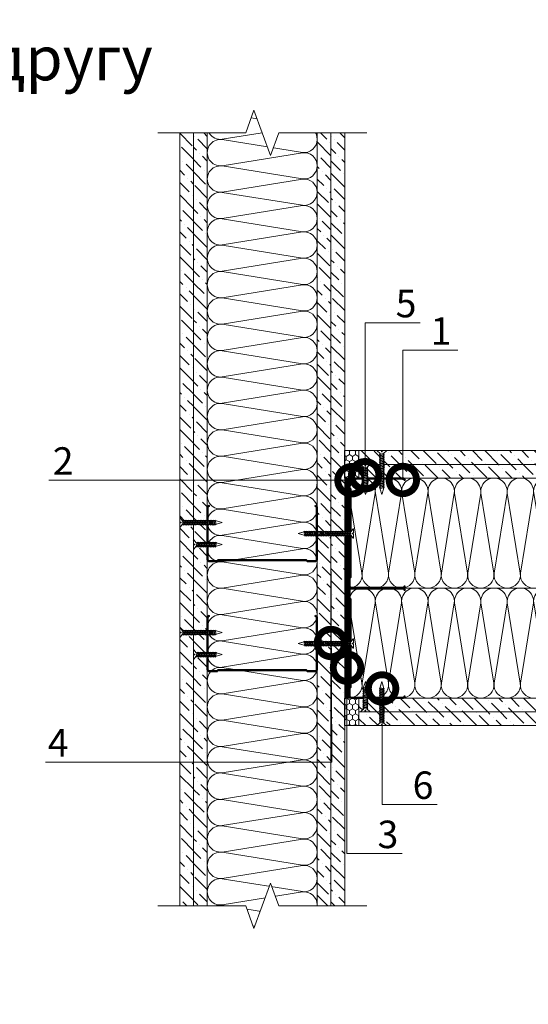
# Model space of a CAD drawing. Units: millimetres. Extents: x -67579 to 111450, y -31287 to -2843.
# Drawn here: x 66398 to 66861, y -29686 to -28791 of the extents above; entities that cross this region are included whole.
import ezdxf
from ezdxf import colors
from ezdxf.entities.mleader import LeaderData, LeaderLine
from ezdxf.math import Vec2, Vec3

# ---------------------------------------------------------------- set-up
doc = ezdxf.new("R2010")
doc.units = ezdxf.units.MM
doc.layers.get('0').update_dxf_attribs({"lineweight": 30})
for name, color, linetype, lineweight in [('FP-XX-МАРКИ ПОМЕЩЕНИЙ', 250, 'Continuous', 25), ('TN-ГЕРМЕТИК', 20, 'Continuous', 30), ('TN-ГИПСОКАРТОН', 252, 'Continuous', 30), ('TN-ЗВУКОИЗОЛЯЦИЯ', 43, 'Continuous', 25), ('TN-КРЕПЕЖ', 7, 'Continuous', 5), ('TN-МЕТАЛЛ КОНСТРУКЦИИ', 162, 'Continuous', 35), ('TN-УТЕПЛИТЕЛЬ КВ', 42, 'Continuous', 15), ('Штрих ГКЛ', 252, 'Continuous', 15)]:
    doc.layers.add(name, color=color, linetype=linetype, lineweight=lineweight)
doc.layers.add('TN-АННОТАЦИИ', color=7, linetype='Continuous', lineweight=20, true_color=0x000000)
doc.layers.add('TN-АННОТАЦИИ @ 10', color=7, linetype='Continuous', lineweight=20, true_color=0x000000)
doc.styles.add('Arial', font='ariali.ttf')
doc.styles.add('TN-Текст', font='isocpeur.ttf')
doc.styles.add('TN-Текст-Аннотативный', font='isocpeur.ttf')
pattern_1 = [(315, (0, -100), (15.4348152, -4.20949506), [19.84375, -3.96875, 0, -3.96875])]

# ---------------------------------------------------------------- blocks, each defined once
blk = doc.blocks.new('*U155')
at = {"ltscale": 100}
for p, q in [((0, 104), (24, 104)), ((0, 4), (0, 104)), ((24, 104), (48, 104)), ((48, 104), (72, 104)), ((72, 104), (96, 104)), ((96, 104), (120, 104)), ((120, 104), (144, 104)), ((144, 104), (168, 104)), ((168, 104), (192, 104)), ((192, 104), (216, 104)), ((216, 104), (240, 104)), ((240, 104), (264, 104)), ((264, 104), (288, 104)), ((288, 104), (312, 104)), ((312, 104), (336, 104)), ((336, 104), (360, 104)), ((360, 104), (384, 104)), ((384, 104), (408, 104)), ((408, 104), (432, 104)), ((432, 104), (456, 104)), ((456, 104), (480, 104)), ((480, 104), (504, 104)), ((504, 104), (528, 104)), ((528, 104), (552, 104)), ((552, 104), (576, 104)), ((576, 104), (600, 104)), ((600, 104), (624, 104)), ((624, 104), (648, 104)), ((648, 104), (672, 104)), ((672, 104), (696, 104)), ((696, 104), (720, 104)), ((720, 104), (744, 104)), ((0, 4), (24, 4)), ((24, 4), (48, 4)), ((48, 4), (72, 4)), ((72, 4), (96, 4)), ((96, 4), (120, 4)), ((120, 4), (144, 4)), ((144, 4), (168, 4)), ((168, 4), (192, 4)), ((192, 4), (216, 4)), ((216, 4), (240, 4)), ((240, 4), (264, 4)), ((264, 4), (288, 4)), ((288, 4), (312, 4)), ((312, 4), (336, 4)), ((336, 4), (360, 4)), ((360, 4), (384, 4)), ((384, 4), (408, 4)), ((408, 4), (432, 4)), ((432, 4), (456, 4)), ((456, 4), (480, 4)), ((480, 4), (504, 4)), ((504, 4), (528, 4)), ((528, 4), (552, 4)), ((552, 4), (576, 4)), ((576, 4), (600, 4)), ((600, 4), (624, 4)), ((624, 4), (648, 4)), ((648, 4), (672, 4)), ((672, 4), (696, 4)), ((696, 4), (720, 4)), ((720, 4), (744, 4))]:
    blk.add_line(p, q, dxfattribs=at)
at = {"lineweight": 9, "ltscale": 100, "transparency": 33554559}
for points in [[(0, 4, 0.451718), (11.9, 17.51), (0.1, 90.49, -1.135042), (23.9, 90.49), (12.1, 17.51, 0.451718), (24, 4, 0.451718)], [(24, 4, 0.451718), (35.9, 17.51), (24.1, 90.49, -1.135042), (47.9, 90.49), (36.1, 17.51, 0.451718), (48, 4, 0.451718)], [(48, 4, 0.451718), (59.9, 17.51), (48.1, 90.49, -1.135042), (71.9, 90.49), (60.1, 17.51, 0.451718), (72, 4, 0.451718)], [(72, 4, 0.451718), (83.9, 17.51), (72.1, 90.49, -1.135042), (95.9, 90.49), (84.1, 17.51, 0.451718), (96, 4, 0.451718)], [(96, 4, 0.451718), (107.9, 17.51), (96.1, 90.49, -1.135042), (119.9, 90.49), (108.1, 17.51, 0.451718), (120, 4, 0.451718)], [(120, 4, 0.451718), (131.9, 17.51), (120.1, 90.49, -1.135042), (143.9, 90.49), (132.1, 17.51, 0.451718), (144, 4, 0.451718)], [(144, 4, 0.451718), (155.9, 17.51), (144.1, 90.49, -1.135042), (167.9, 90.49), (156.1, 17.51, 0.451718), (168, 4, 0.451718)], [(168, 4, 0.451718), (179.9, 17.51), (168.1, 90.49, -1.135042), (191.9, 90.49), (180.1, 17.51, 0.451718), (192, 4, 0.451718)], [(192, 4, 0.451718), (203.9, 17.51), (192.1, 90.49, -1.135042), (215.9, 90.49), (204.1, 17.51, 0.451718), (216, 4, 0.451718)], [(216, 4, 0.451718), (227.9, 17.51), (216.1, 90.49, -1.135042), (239.9, 90.49), (228.1, 17.51, 0.451718), (240, 4, 0.451718)], [(240, 4, 0.451718), (251.9, 17.51), (240.1, 90.49, -1.135042), (263.9, 90.49), (252.1, 17.51, 0.451718), (264, 4, 0.451718)], [(264, 4, 0.451718), (275.9, 17.51), (264.1, 90.49, -1.135042), (287.9, 90.49), (276.1, 17.51, 0.451718), (288, 4, 0.451718)], [(288, 4, 0.451718), (299.9, 17.51), (288.1, 90.49, -1.135042), (311.9, 90.49), (300.1, 17.51, 0.451718), (312, 4, 0.451718)], [(312, 4, 0.451718), (323.9, 17.51), (312.1, 90.49, -1.135042), (335.9, 90.49), (324.1, 17.51, 0.451718), (336, 4, 0.451718)], [(336, 4, 0.451718), (347.9, 17.51), (336.1, 90.49, -1.135042), (359.9, 90.49), (348.1, 17.51, 0.451718), (360, 4, 0.451718)], [(360, 4, 0.451718), (371.9, 17.51), (360.1, 90.49, -1.135042), (383.9, 90.49), (372.1, 17.51, 0.451718), (384, 4, 0.451718)], [(384, 4, 0.451718), (395.9, 17.51), (384.1, 90.49, -1.135042), (407.9, 90.49), (396.1, 17.51, 0.451718), (408, 4, 0.451718)], [(408, 4, 0.451718), (419.9, 17.51), (408.1, 90.49, -1.135042), (431.9, 90.49), (420.1, 17.51, 0.451718), (432, 4, 0.451718)], [(432, 4, 0.451718), (443.9, 17.51), (432.1, 90.49, -1.135042), (455.9, 90.49), (444.1, 17.51, 0.451718), (456, 4, 0.451718)], [(456, 4, 0.451718), (467.9, 17.51), (456.1, 90.49, -1.135042), (479.9, 90.49), (468.1, 17.51, 0.451718), (480, 4, 0.451718)], [(480, 4, 0.451718), (491.9, 17.51), (480.1, 90.49, -1.135042), (503.9, 90.49), (492.1, 17.51, 0.451718), (504, 4, 0.451718)], [(504, 4, 0.451718), (515.9, 17.51), (504.1, 90.49, -1.135042), (527.9, 90.49), (516.1, 17.51, 0.451718), (528, 4, 0.451718)], [(528, 4, 0.451718), (539.9, 17.51), (528.1, 90.49, -1.135042), (551.9, 90.49), (540.1, 17.51, 0.451718), (552, 4, 0.451718)], [(552, 4, 0.451718), (563.9, 17.51), (552.1, 90.49, -1.135042), (575.9, 90.49), (564.1, 17.51, 0.451718), (576, 4, 0.451718)], [(576, 4, 0.451718), (587.9, 17.51), (576.1, 90.49, -1.135042), (599.9, 90.49), (588.1, 17.51, 0.451718), (600, 4, 0.451718)], [(600, 4, 0.451718), (611.9, 17.51), (600.1, 90.49, -1.135042), (623.9, 90.49), (612.1, 17.51, 0.451718), (624, 4, 0.451718)], [(624, 4, 0.451718), (635.9, 17.51), (624.1, 90.49, -1.135042), (647.9, 90.49), (636.1, 17.51, 0.451718), (648, 4, 0.451718)], [(648, 4, 0.451718), (659.9, 17.51), (648.1, 90.49, -1.135042), (671.9, 90.49), (660.1, 17.51, 0.451718), (672, 4, 0.451718)], [(672, 4, 0.451718), (683.9, 17.51), (672.1, 90.49, -1.135042), (695.9, 90.49), (684.1, 17.51, 0.451718), (696, 4, 0.451718)], [(696, 4, 0.451718), (707.9, 17.51), (696.1, 90.49, -1.135042), (719.9, 90.49), (708.1, 17.51, 0.451718), (720, 4, 0.451718)], [(720, 4, 0.451718), (731.9, 17.51), (720.1, 90.49, -1.135042), (743.9, 90.49), (732.1, 17.51, 0.451718), (744, 4, 0.451718)]]:
    blk.add_lwpolyline(points, format="xyb", dxfattribs=at)
blk = doc.blocks.new('*U158')
at = {"ltscale": 100}
for p, q in [((0, 104), (24, 104)), ((0, 4), (0, 104)), ((24, 104), (48, 104)), ((48, 104), (72, 104)), ((72, 104), (96, 104)), ((96, 104), (120, 104)), ((120, 104), (144, 104)), ((144, 104), (168, 104)), ((168, 104), (192, 104)), ((192, 104), (216, 104)), ((216, 104), (240, 104)), ((240, 104), (264, 104)), ((264, 104), (288, 104)), ((288, 104), (312, 104)), ((312, 104), (336, 104)), ((336, 104), (360, 104)), ((0, 4), (24, 4)), ((24, 4), (48, 4)), ((48, 4), (72, 4)), ((72, 4), (96, 4)), ((96, 4), (120, 4)), ((120, 4), (144, 4)), ((144, 4), (168, 4)), ((168, 4), (192, 4)), ((192, 4), (216, 4)), ((216, 4), (240, 4)), ((240, 4), (264, 4)), ((264, 4), (288, 4)), ((288, 4), (312, 4)), ((312, 4), (336, 4)), ((336, 4), (360, 4))]:
    blk.add_line(p, q, dxfattribs=at)
at = {"lineweight": 9, "ltscale": 100, "transparency": 33554559}
for points in [[(0, 4, 0.451718), (11.9, 17.51), (0.1, 90.49, -1.135042), (23.9, 90.49), (12.1, 17.51, 0.451718), (24, 4, 0.451718)], [(24, 4, 0.451718), (35.9, 17.51), (24.1, 90.49, -1.135042), (47.9, 90.49), (36.1, 17.51, 0.451718), (48, 4, 0.451718)], [(48, 4, 0.451718), (59.9, 17.51), (48.1, 90.49, -1.135042), (71.9, 90.49), (60.1, 17.51, 0.451718), (72, 4, 0.451718)], [(72, 4, 0.451718), (83.9, 17.51), (72.1, 90.49, -1.135042), (95.9, 90.49), (84.1, 17.51, 0.451718), (96, 4, 0.451718)], [(96, 4, 0.451718), (107.9, 17.51), (96.1, 90.49, -1.135042), (119.9, 90.49), (108.1, 17.51, 0.451718), (120, 4, 0.451718)], [(120, 4, 0.451718), (131.9, 17.51), (120.1, 90.49, -1.135042), (143.9, 90.49), (132.1, 17.51, 0.451718), (144, 4, 0.451718)], [(144, 4, 0.451718), (155.9, 17.51), (144.1, 90.49, -1.135042), (167.9, 90.49), (156.1, 17.51, 0.451718), (168, 4, 0.451718)], [(168, 4, 0.451718), (179.9, 17.51), (168.1, 90.49, -1.135042), (191.9, 90.49), (180.1, 17.51, 0.451718), (192, 4, 0.451718)], [(192, 4, 0.451718), (203.9, 17.51), (192.1, 90.49, -1.135042), (215.9, 90.49), (204.1, 17.51, 0.451718), (216, 4, 0.451718)], [(216, 4, 0.451718), (227.9, 17.51), (216.1, 90.49, -1.135042), (239.9, 90.49), (228.1, 17.51, 0.451718), (240, 4, 0.451718)], [(240, 4, 0.451718), (251.9, 17.51), (240.1, 90.49, -1.135042), (263.9, 90.49), (252.1, 17.51, 0.451718), (264, 4, 0.451718)], [(264, 4, 0.451718), (275.9, 17.51), (264.1, 90.49, -1.135042), (287.9, 90.49), (276.1, 17.51, 0.451718), (288, 4, 0.451718)], [(288, 4, 0.451718), (299.9, 17.51), (288.1, 90.49, -1.135042), (311.9, 90.49), (300.1, 17.51, 0.451718), (312, 4, 0.451718)], [(312, 4, 0.451718), (323.9, 17.51), (312.1, 90.49, -1.135042), (335.9, 90.49), (324.1, 17.51, 0.451718), (336, 4, 0.451718)], [(336, 4, 0.451718), (347.9, 17.51), (336.1, 90.49, -1.135042), (359.9, 90.49), (348.1, 17.51, 0.451718), (360, 4, 0.451718)]]:
    blk.add_lwpolyline(points, format="xyb", dxfattribs=at)
blk = doc.blocks.new('_DotSmall')
at = {"color": 0, "linetype": 'ByBlock', "const_width": 0.5}
blk.add_lwpolyline([(-0.0625, 0, 1), (0.0625, 0, 1)], format="xyb", close=True, dxfattribs=at)
blk = doc.blocks.new('*U111')
at = {"color": 252, "lineweight": 0, "ltscale": 100, "style": 'Arial', "flags": 9}
for tag, p in [('ТИП', (-16.1, -66.1)), ('ОПИСАНИЕ', (13.9, -64))]:
    blk.add_attdef(tag, p, '', height=25, rotation=273.8857, dxfattribs=at)
at = {"color": 1, "lineweight": 0}
blk.add_wipeout([(-55, -2.2), (-44.9, -4.7), (-6.2, -2.1), (-1.4, -7), (-0.9, -7), (-1.4, 0.6), (-3.7, 0.5), (-3.8, 2), (-1.5, 2.2), (-2.1, 9.8), (-2.6, 9.7), (-6.7, 4.2), (-45.3, 1.6)], dxfattribs=at)
at = {"color": 251, "lineweight": 15, "ltscale": 90}
for p, q in [((-56.4, -2.3), (-46.7, 1.5)), ((-46.3, -4.8), (-56.4, -2.3))]:
    blk.add_line(p, q, dxfattribs=at)
at = {"color": 251, "lineweight": 15}
blk.add_lwpolyline([(-46.7, 1.5), (-6.7, 4.2), (-2.6, 9.7), (-2.1, 9.8), (-1.5, 2.2), (-3.8, 2), (-3.7, 0.5), (-1.4, 0.6), (-0.9, -7), (-1.4, -7), (-6.2, -2.1), (-46.3, -4.8)], dxfattribs=at)
for points in [[(-46.3, 1.9), (-44.3, -6), (-42.6, -5), (-44.5, 2.9)], [(-43.2, 2.1), (-41.3, -5.8), (-39.5, -4.8), (-41.5, 3.1)], [(-40.2, 2.4), (-38.2, -5.6), (-36.5, -4.6), (-38.5, 3.3)], [(-37.2, 2.6), (-35.2, -5.4), (-33.5, -4.4), (-35.4, 3.5)], [(-34.2, 2.8), (-32.2, -5.2), (-30.4, -4.2), (-32.4, 3.7)], [(-31.1, 3), (-29.2, -5), (-27.4, -4), (-29.4, 4)], [(-28.1, 3.2), (-26.1, -4.8), (-24.4, -3.8), (-26.3, 4.2)], [(-25.1, 3.4), (-23.1, -4.5), (-21.3, -3.6), (-23.3, 4.4)], [(-22, 3.6), (-20.1, -4.3), (-18.3, -3.4), (-20.3, 4.6)], [(-19, 3.8), (-17, -4.1), (-15.3, -3.2), (-17.3, 4.8)], [(-16, 4), (-14, -3.9), (-12.3, -2.9), (-14.2, 5)], [(-12.9, 4.2), (-11, -3.7), (-9.2, -2.7), (-11.2, 5.2)], [(-9.9, 4.4), (-7.9, -3.5), (-6.2, -2.5), (-8.2, 5.4)]]:
    blk.add_lwpolyline(points, close=True, dxfattribs=at)
blk = doc.blocks.new('*U112')
at = {"color": 252, "lineweight": 0, "ltscale": 100, "style": 'Arial', "flags": 9}
for tag, p in [('ТИП', (-16.1, -66.1)), ('ОПИСАНИЕ', (13.9, -64))]:
    blk.add_attdef(tag, p, '', height=25, rotation=273.8857, dxfattribs=at)
at = {"color": 1, "lineweight": 0}
blk.add_wipeout([(-79.9, -3.9), (-69.8, -6.4), (-6.2, -2.1), (-1.4, -7), (-0.9, -7), (-1.4, 0.6), (-3.7, 0.5), (-3.8, 2), (-1.5, 2.2), (-2.1, 9.8), (-2.6, 9.7), (-6.7, 4.2), (-70.2, -0.1)], dxfattribs=at)
at = {"color": 251, "lineweight": 15, "ltscale": 90}
for p, q in [((-81.3, -4), (-71.6, -0.2)), ((-71.2, -6.5), (-81.3, -4))]:
    blk.add_line(p, q, dxfattribs=at)
at = {"color": 251, "lineweight": 15}
blk.add_lwpolyline([(-71.6, -0.2), (-6.7, 4.2), (-2.6, 9.7), (-2.1, 9.8), (-1.5, 2.2), (-3.8, 2), (-3.7, 0.5), (-1.4, 0.6), (-0.9, -7), (-1.4, -7), (-6.2, -2.1), (-71.2, -6.5)], dxfattribs=at)
for points in [[(-70.5, 0.3), (-68.6, -7.6), (-66.8, -6.7), (-68.8, 1.3)], [(-67.5, 0.5), (-65.5, -7.4), (-63.8, -6.4), (-65.7, 1.5)], [(-64.5, 0.7), (-62.5, -7.2), (-60.7, -6.2), (-62.7, 1.7)], [(-61.4, 0.9), (-59.5, -7), (-57.7, -6), (-59.7, 1.9)], [(-58.4, 1.1), (-56.4, -6.8), (-54.7, -5.8), (-56.7, 2.1)], [(-55.4, 1.3), (-53.4, -6.6), (-51.7, -5.6), (-53.6, 2.3)], [(-52.3, 1.5), (-50.4, -6.4), (-48.6, -5.4), (-50.6, 2.5)], [(-49.3, 1.7), (-47.3, -6.2), (-45.6, -5.2), (-47.6, 2.7)], [(-46.3, 1.9), (-44.3, -6), (-42.6, -5), (-44.5, 2.9)], [(-43.2, 2.1), (-41.3, -5.8), (-39.5, -4.8), (-41.5, 3.1)], [(-40.2, 2.4), (-38.2, -5.6), (-36.5, -4.6), (-38.5, 3.3)], [(-37.2, 2.6), (-35.2, -5.4), (-33.5, -4.4), (-35.4, 3.5)], [(-34.2, 2.8), (-32.2, -5.2), (-30.4, -4.2), (-32.4, 3.7)], [(-31.1, 3), (-29.2, -5), (-27.4, -4), (-29.4, 4)], [(-28.1, 3.2), (-26.1, -4.8), (-24.4, -3.8), (-26.3, 4.2)], [(-25.1, 3.4), (-23.1, -4.5), (-21.3, -3.6), (-23.3, 4.4)], [(-22, 3.6), (-20.1, -4.3), (-18.3, -3.4), (-20.3, 4.6)], [(-19, 3.8), (-17, -4.1), (-15.3, -3.2), (-17.3, 4.8)], [(-16, 4), (-14, -3.9), (-12.3, -2.9), (-14.2, 5)], [(-12.9, 4.2), (-11, -3.7), (-9.2, -2.7), (-11.2, 5.2)], [(-9.9, 4.4), (-7.9, -3.5), (-6.2, -2.5), (-8.2, 5.4)]]:
    blk.add_lwpolyline(points, close=True, dxfattribs=at)
blk = doc.blocks.new('*U157')
at = {"lineweight": 0}
blk.add_wipeout([(690.5, 66.8), (0, 66.8), (0, -600), (-206.1, -675), (206.1, -825), (0, -900), (0, -1579.1), (690.5, -1579.1), (690.5, -900), (896.5, -825), (484.4, -675), (690.5, -600)], dxfattribs=at).dxf.layer = 'FP-XX-МАРКИ ПОМЕЩЕНИЙ'
at = {"linetype": 'Continuous'}
blk.add_lwpolyline([(0, -1700), (0, -900), (0, -900), (206.1, -825), (-206.1, -675), (0, -600), (0, 200)], dxfattribs=at)
blk = doc.blocks.new('*U156')
at = {"lineweight": 0}
blk.add_wipeout([(690.5, 66.8), (0, 66.8), (0, -600), (-206.1, -675), (206.1, -825), (0, -900), (0, -1579.1), (690.5, -1579.1), (690.5, -900), (896.5, -825), (484.4, -675), (690.5, -600)], dxfattribs=at).dxf.layer = 'FP-XX-МАРКИ ПОМЕЩЕНИЙ'
at = {"linetype": 'Continuous'}
blk.add_lwpolyline([(0, -1700), (0, -900), (0, -900), (206.1, -825), (-206.1, -675), (0, -600), (0, 200)], dxfattribs=at)
blk = doc.blocks.new('*U118')
at = {"color": 252, "lineweight": 0, "ltscale": 100, "style": 'Arial', "flags": 9}
for tag, p in [('ТИП', (-16.1, -66.1)), ('ОПИСАНИЕ', (13.9, -64))]:
    blk.add_attdef(tag, p, '', height=25, rotation=273.8857, dxfattribs=at)
at = {"color": 1, "lineweight": 0}
blk.add_wipeout([(-100.5, -5.3), (-90.3, -7.8), (-6.2, -2.1), (-1.4, -7), (-0.9, -7), (-1.4, 0.6), (-3.7, 0.5), (-3.8, 2), (-1.5, 2.2), (-2.1, 9.8), (-2.6, 9.7), (-6.7, 4.2), (-90.7, -1.5)], dxfattribs=at)
at = {"color": 251, "lineweight": 15, "ltscale": 90}
for p, q in [((-101.9, -5.4), (-92.1, -1.6)), ((-91.7, -7.9), (-101.9, -5.4))]:
    blk.add_line(p, q, dxfattribs=at)
at = {"color": 251, "lineweight": 15}
blk.add_lwpolyline([(-92.1, -1.6), (-6.7, 4.2), (-2.6, 9.7), (-2.1, 9.8), (-1.5, 2.2), (-3.8, 2), (-3.7, 0.5), (-1.4, 0.6), (-0.9, -7), (-1.4, -7), (-6.2, -2.1), (-91.7, -7.9)], dxfattribs=at)
for points in [[(-88.7, -0.9), (-86.7, -8.9), (-85, -7.9), (-87, 0)], [(-85.7, -0.7), (-83.7, -8.7), (-82, -7.7), (-83.9, 0.2)], [(-82.6, -0.5), (-80.7, -8.5), (-78.9, -7.5), (-80.9, 0.5)], [(-79.6, -0.3), (-77.6, -8.3), (-75.9, -7.3), (-77.9, 0.7)], [(-76.6, -0.1), (-74.6, -8), (-72.9, -7.1), (-74.8, 0.9)], [(-73.5, 0.1), (-71.6, -7.8), (-69.8, -6.9), (-71.8, 1.1)], [(-70.5, 0.3), (-68.6, -7.6), (-66.8, -6.7), (-68.8, 1.3)], [(-67.5, 0.5), (-65.5, -7.4), (-63.8, -6.4), (-65.7, 1.5)], [(-64.5, 0.7), (-62.5, -7.2), (-60.7, -6.2), (-62.7, 1.7)], [(-61.4, 0.9), (-59.5, -7), (-57.7, -6), (-59.7, 1.9)], [(-58.4, 1.1), (-56.4, -6.8), (-54.7, -5.8), (-56.7, 2.1)], [(-55.4, 1.3), (-53.4, -6.6), (-51.7, -5.6), (-53.6, 2.3)], [(-52.3, 1.5), (-50.4, -6.4), (-48.6, -5.4), (-50.6, 2.5)], [(-49.3, 1.7), (-47.3, -6.2), (-45.6, -5.2), (-47.6, 2.7)], [(-46.3, 1.9), (-44.3, -6), (-42.6, -5), (-44.5, 2.9)], [(-43.2, 2.1), (-41.3, -5.8), (-39.5, -4.8), (-41.5, 3.1)], [(-40.2, 2.4), (-38.2, -5.6), (-36.5, -4.6), (-38.5, 3.3)], [(-37.2, 2.6), (-35.2, -5.4), (-33.5, -4.4), (-35.4, 3.5)], [(-34.2, 2.8), (-32.2, -5.2), (-30.4, -4.2), (-32.4, 3.7)], [(-31.1, 3), (-29.2, -5), (-27.4, -4), (-29.4, 4)], [(-28.1, 3.2), (-26.1, -4.8), (-24.4, -3.8), (-26.3, 4.2)], [(-25.1, 3.4), (-23.1, -4.5), (-21.3, -3.6), (-23.3, 4.4)], [(-22, 3.6), (-20.1, -4.3), (-18.3, -3.4), (-20.3, 4.6)], [(-19, 3.8), (-17, -4.1), (-15.3, -3.2), (-17.3, 4.8)], [(-16, 4), (-14, -3.9), (-12.3, -2.9), (-14.2, 5)], [(-12.9, 4.2), (-11, -3.7), (-9.2, -2.7), (-11.2, 5.2)], [(-9.9, 4.4), (-7.9, -3.5), (-6.2, -2.5), (-8.2, 5.4)], [(-91.7, -1.1), (-89.8, -9.1), (-88, -8.1), (-90, -0.2)]]:
    blk.add_lwpolyline(points, close=True, dxfattribs=at)
blk = doc.blocks.new('*U119')
at = {"color": 252, "lineweight": 0, "ltscale": 100, "style": 'Arial', "flags": 9}
for tag, p in [('ТИП', (-16.1, -66.1)), ('ОПИСАНИЕ', (13.9, -64))]:
    blk.add_attdef(tag, p, '', height=25, rotation=273.8857, dxfattribs=at)
at = {"color": 1, "lineweight": 0}
blk.add_wipeout([(-51.9, -2), (-41.8, -4.5), (-6.2, -2.1), (-1.4, -7), (-0.9, -7), (-1.4, 0.6), (-3.7, 0.5), (-3.8, 2), (-1.5, 2.2), (-2.1, 9.8), (-2.6, 9.7), (-6.7, 4.2), (-42.2, 1.8)], dxfattribs=at)
at = {"color": 251, "lineweight": 15, "ltscale": 90}
for p, q in [((-53.3, -2.1), (-43.6, 1.7)), ((-43.1, -4.6), (-53.3, -2.1))]:
    blk.add_line(p, q, dxfattribs=at)
at = {"color": 251, "lineweight": 15}
blk.add_lwpolyline([(-43.6, 1.7), (-6.7, 4.2), (-2.6, 9.7), (-2.1, 9.8), (-1.5, 2.2), (-3.8, 2), (-3.7, 0.5), (-1.4, 0.6), (-0.9, -7), (-1.4, -7), (-6.2, -2.1), (-43.1, -4.6)], dxfattribs=at)
for points in [[(-43.2, 2.1), (-41.3, -5.8), (-39.5, -4.8), (-41.5, 3.1)], [(-40.2, 2.4), (-38.2, -5.6), (-36.5, -4.6), (-38.5, 3.3)], [(-37.2, 2.6), (-35.2, -5.4), (-33.5, -4.4), (-35.4, 3.5)], [(-34.2, 2.8), (-32.2, -5.2), (-30.4, -4.2), (-32.4, 3.7)], [(-31.1, 3), (-29.2, -5), (-27.4, -4), (-29.4, 4)], [(-28.1, 3.2), (-26.1, -4.8), (-24.4, -3.8), (-26.3, 4.2)], [(-25.1, 3.4), (-23.1, -4.5), (-21.3, -3.6), (-23.3, 4.4)], [(-22, 3.6), (-20.1, -4.3), (-18.3, -3.4), (-20.3, 4.6)], [(-19, 3.8), (-17, -4.1), (-15.3, -3.2), (-17.3, 4.8)], [(-16, 4), (-14, -3.9), (-12.3, -2.9), (-14.2, 5)], [(-12.9, 4.2), (-11, -3.7), (-9.2, -2.7), (-11.2, 5.2)], [(-9.9, 4.4), (-7.9, -3.5), (-6.2, -2.5), (-8.2, 5.4)]]:
    blk.add_lwpolyline(points, close=True, dxfattribs=at)
blk = doc.blocks.new('*U120')
at = {"color": 252, "lineweight": 0, "ltscale": 100, "style": 'Arial', "flags": 9}
for tag, p in [('ТИП', (-16.1, -66.1)), ('ОПИСАНИЕ', (13.9, -64))]:
    blk.add_attdef(tag, p, '', height=25, rotation=273.8857, dxfattribs=at)
at = {"color": 1, "lineweight": 0}
blk.add_wipeout([(-76.8, -3.7), (-66.7, -6.2), (-6.2, -2.1), (-1.4, -7), (-0.9, -7), (-1.4, 0.6), (-3.7, 0.5), (-3.8, 2), (-1.5, 2.2), (-2.1, 9.8), (-2.6, 9.7), (-6.7, 4.2), (-67.1, 0.1)], dxfattribs=at)
at = {"color": 251, "lineweight": 15, "ltscale": 90}
for p, q in [((-78.2, -3.8), (-68.5, 0)), ((-68.1, -6.3), (-78.2, -3.8))]:
    blk.add_line(p, q, dxfattribs=at)
at = {"color": 251, "lineweight": 15}
blk.add_lwpolyline([(-68.5, 0), (-6.7, 4.2), (-2.6, 9.7), (-2.1, 9.8), (-1.5, 2.2), (-3.8, 2), (-3.7, 0.5), (-1.4, 0.6), (-0.9, -7), (-1.4, -7), (-6.2, -2.1), (-68.1, -6.3)], dxfattribs=at)
for points in [[(-67.5, 0.5), (-65.5, -7.4), (-63.8, -6.4), (-65.7, 1.5)], [(-64.5, 0.7), (-62.5, -7.2), (-60.7, -6.2), (-62.7, 1.7)], [(-61.4, 0.9), (-59.5, -7), (-57.7, -6), (-59.7, 1.9)], [(-58.4, 1.1), (-56.4, -6.8), (-54.7, -5.8), (-56.7, 2.1)], [(-55.4, 1.3), (-53.4, -6.6), (-51.7, -5.6), (-53.6, 2.3)], [(-52.3, 1.5), (-50.4, -6.4), (-48.6, -5.4), (-50.6, 2.5)], [(-49.3, 1.7), (-47.3, -6.2), (-45.6, -5.2), (-47.6, 2.7)], [(-46.3, 1.9), (-44.3, -6), (-42.6, -5), (-44.5, 2.9)], [(-43.2, 2.1), (-41.3, -5.8), (-39.5, -4.8), (-41.5, 3.1)], [(-40.2, 2.4), (-38.2, -5.6), (-36.5, -4.6), (-38.5, 3.3)], [(-37.2, 2.6), (-35.2, -5.4), (-33.5, -4.4), (-35.4, 3.5)], [(-34.2, 2.8), (-32.2, -5.2), (-30.4, -4.2), (-32.4, 3.7)], [(-31.1, 3), (-29.2, -5), (-27.4, -4), (-29.4, 4)], [(-28.1, 3.2), (-26.1, -4.8), (-24.4, -3.8), (-26.3, 4.2)], [(-25.1, 3.4), (-23.1, -4.5), (-21.3, -3.6), (-23.3, 4.4)], [(-22, 3.6), (-20.1, -4.3), (-18.3, -3.4), (-20.3, 4.6)], [(-19, 3.8), (-17, -4.1), (-15.3, -3.2), (-17.3, 4.8)], [(-16, 4), (-14, -3.9), (-12.3, -2.9), (-14.2, 5)], [(-12.9, 4.2), (-11, -3.7), (-9.2, -2.7), (-11.2, 5.2)], [(-9.9, 4.4), (-7.9, -3.5), (-6.2, -2.5), (-8.2, 5.4)]]:
    blk.add_lwpolyline(points, close=True, dxfattribs=at)

msp = doc.modelspace()

# ---------------------------------------------------------------- hatches: boundary and pattern name
at = {"layer": 'TN-ГЕРМЕТИК', "lineweight": 9}
h = msp.add_hatch(dxfattribs=at)
h.set_pattern_fill('HONEY', color=256, angle=-90)
h.set_pattern_definition([(270, (64203.9015, -2193.825), (2.74963064, -4.7625), [3.175, -6.35]), (30, (64203.9015, -2193.825), (2.74963066, 4.7625), [3.175, -6.35]), (330, (64203.9015, -2193.825), (5.4992613, -1e-08), [-6.35, 3.175])])
h.paths.add_polyline_path([(66693.54, -29207.45), (66706.54, -29207.45), (66706.54, -29182.45), (66693.54, -29182.45)])
h = msp.add_hatch(dxfattribs=at)
h.set_pattern_fill('HONEY', color=256, angle=-90)
h.set_pattern_definition([(270, (64203.9015, -2343.825), (2.74963064, -4.7625), [3.175, -6.35]), (30, (64203.9015, -2343.825), (2.74963066, 4.7625), [3.175, -6.35]), (330, (64203.9015, -2343.825), (5.4992613, -1e-08), [-6.35, 3.175])])
h.paths.add_polyline_path([(66693.54, -29407.45), (66706.54, -29407.45), (66706.54, -29432.45), (66693.54, -29432.45)])
at = {"layer": 'Штрих ГКЛ', "ltscale": 100, "transparency": 33554636}
h = msp.add_hatch(dxfattribs=at)
h.set_pattern_fill('ANSI36', color=0, scale=2.5, angle=270, style=0)
h.paths.add_polyline_path([(66693.59, -28881.12), (66693.59, -29613.32), (66681.09, -29613.32), (66681.09, -28881.12)])
h = msp.add_hatch(dxfattribs=at)
h.set_pattern_fill('ANSI36', color=0, scale=2.5, angle=270, style=0)
h.paths.add_polyline_path([(66543.59, -28893.62), (66543.59, -29596.17), (66556.09, -29596.17), (66556.09, -28893.62)])
h = msp.add_hatch(dxfattribs=at)
h.set_pattern_fill('ANSI36', color=0, scale=2.5, angle=270, style=0)
h.set_pattern_definition([(315, (63954.3725, 240116.787), (15.4348152, -4.20949506), [19.84375, -3.96875, 0, -3.96875])])
h.paths.add_polyline_path([(66568.59, -28893.62), (66568.59, -29596.17), (66556.09, -29596.17), (66556.09, -28893.62)])
h = msp.add_hatch(dxfattribs=at)
h.set_pattern_fill('ANSI36', color=0, scale=2.5, angle=270, style=0)
h.set_pattern_definition([(315, (64004.3725, 240116.787), (15.4348152, -4.20949506), [19.84375, -3.96875, 0, -3.96875])])
h.paths.add_polyline_path([(66668.59, -28893.62), (66668.59, -29596.17), (66681.09, -29596.17), (66681.09, -28893.62)])
h = msp.add_hatch(dxfattribs=at)
h.set_pattern_fill('ANSI36', color=0, scale=2.5, angle=270, style=0)
h.paths.add_polyline_path([(67041.73, -29182.45), (66706.54, -29182.45), (66706.54, -29194.95), (67041.73, -29194.95)])
h = msp.add_hatch(dxfattribs=at)
h.set_pattern_fill('ANSI36', color=0, scale=2.5, angle=270, style=0)
h.paths.add_polyline_path([(67041.73, -29207.45), (66706.54, -29207.45), (66706.54, -29194.95), (67041.73, -29194.95)])
h = msp.add_hatch(dxfattribs=at)
h.set_pattern_fill('ANSI36', color=0, scale=2.5, angle=270, style=0)
h.set_pattern_definition(pattern_1)
h.paths.add_polyline_path([(67041.73, -29407.45), (66706.54, -29407.45), (66706.54, -29419.95), (67041.73, -29419.95)])
h = msp.add_hatch(dxfattribs=at)
h.set_pattern_fill('ANSI36', color=0, scale=2.5, angle=270, style=0)
h.set_pattern_definition(pattern_1)
h.paths.add_polyline_path([(67041.73, -29432.45), (66706.54, -29432.45), (66706.54, -29419.95), (67041.73, -29419.95)])

# ---------------------------------------------------------------- linework, layer by layer
at = {"layer": 'TN-ГЕРМЕТИК', "lineweight": 9}
for points in [[(66693.54, -29207.45), (66706.54, -29207.45), (66706.54, -29182.45), (66693.54, -29182.45)], [(66693.54, -29407.45), (66706.54, -29407.45), (66706.54, -29432.45), (66693.54, -29432.45)]]:
    msp.add_lwpolyline(points, close=True, dxfattribs=at)
at = {"layer": 'TN-ГИПСОКАРТОН', "color": 0, "lineweight": 0}
for points in [[(66556.09, -29596.17), (66556.09, -28893.62), (66543.59, -28893.62), (66543.59, -29596.17)], [(66556.09, -29596.17), (66556.09, -28893.62), (66568.59, -28893.62), (66568.59, -29596.17)], [(66681.09, -29596.17), (66681.09, -28893.62), (66668.59, -28893.62), (66668.59, -29596.17)], [(66681.09, -29596.17), (66681.09, -28893.62), (66693.59, -28893.62), (66693.59, -29596.17)], [(66706.54, -29194.95), (67041.73, -29194.95), (67041.73, -29182.45), (66706.54, -29182.45)], [(66706.54, -29194.95), (67041.73, -29194.95), (67041.73, -29207.45), (66706.54, -29207.45)], [(66706.54, -29419.95), (67041.73, -29419.95), (67041.73, -29407.45), (66706.54, -29407.45)], [(66706.54, -29419.95), (67041.73, -29419.95), (67041.73, -29432.45), (66706.54, -29432.45)]]:
    msp.add_lwpolyline(points, close=True, dxfattribs=at)
at = {"layer": 'TN-ЗВУКОИЗОЛЯЦИЯ', "color": 1, "ltscale": 10, "const_width": 4}
msp.add_lwpolyline([(66695.54, -29207.45), (66695.54, -29407.45)], dxfattribs=at)
at = {"layer": 'TN-МЕТАЛЛ КОНСТРУКЦИИ'}
for points in [[(66748.47, -29305.59), (66747.82, -29305.59, -0.414214), (66746.62, -29306.8), (66699.39, -29306.8, -0.414214), (66698.19, -29305.59), (66698.19, -29298.63), (66699.12, -29297.7), (66699.12, -29217.19), (66698.19, -29216.26), (66698.19, -29209.3, -0.414214), (66699.39, -29208.1), (66746.62, -29208.1, -0.414214), (66747.82, -29209.3), (66748.47, -29209.3, 0.414214), (66746.62, -29207.45), (66699.39, -29207.45, 0.414214), (66697.54, -29209.3), (66697.54, -29216.53), (66698.47, -29217.46), (66698.47, -29297.43), (66697.54, -29298.36), (66697.54, -29305.59, 0.414214), (66699.39, -29307.45), (66746.62, -29307.45, 0.414214)], [(66666.74, -29232.38), (66666.74, -29233.03, -0.414214), (66667.94, -29234.23), (66667.94, -29281.46, -0.414214), (66666.74, -29282.66), (66659.78, -29282.66), (66658.85, -29281.73), (66578.34, -29281.73), (66577.41, -29282.66), (66570.44, -29282.66, -0.414214), (66569.24, -29281.46), (66569.24, -29234.23, -0.414214), (66570.44, -29233.03), (66570.44, -29232.38, 0.414214), (66568.59, -29234.23), (66568.59, -29281.46, 0.414214), (66570.44, -29283.31), (66577.68, -29283.31), (66578.61, -29282.38), (66658.58, -29282.38), (66659.51, -29283.31), (66666.74, -29283.31, 0.414214), (66668.59, -29281.46), (66668.59, -29234.23, 0.414214)], [(66748.47, -29405.59), (66747.82, -29405.59, -0.414214), (66746.62, -29406.8), (66699.39, -29406.8, -0.414214), (66698.19, -29405.59), (66698.19, -29398.63), (66699.12, -29397.7), (66699.12, -29317.19), (66698.19, -29316.26), (66698.19, -29309.3, -0.414214), (66699.39, -29308.1), (66746.62, -29308.1, -0.414214), (66747.82, -29309.3), (66748.47, -29309.3, 0.414214), (66746.62, -29307.45), (66699.39, -29307.45, 0.414214), (66697.54, -29309.3), (66697.54, -29316.53), (66698.47, -29317.46), (66698.47, -29397.43), (66697.54, -29398.36), (66697.54, -29405.59, 0.414214), (66699.39, -29407.45), (66746.62, -29407.45, 0.414214)], [(66666.74, -29332.38), (66666.74, -29333.03, -0.414214), (66667.94, -29334.23), (66667.94, -29381.46, -0.414214), (66666.74, -29382.66), (66659.78, -29382.66), (66658.85, -29381.73), (66578.34, -29381.73), (66577.41, -29382.66), (66570.44, -29382.66, -0.414214), (66569.24, -29381.46), (66569.24, -29334.23, -0.414214), (66570.44, -29333.03), (66570.44, -29332.38, 0.414214), (66568.59, -29334.23), (66568.59, -29381.46, 0.414214), (66570.44, -29383.31), (66577.68, -29383.31), (66578.61, -29382.38), (66658.58, -29382.38), (66659.51, -29383.31), (66666.74, -29383.31, 0.414214), (66668.59, -29381.46), (66668.59, -29334.23, 0.414214)]]:
    msp.add_lwpolyline(points, format="xyb", close=True, dxfattribs=at)

# ---------------------------------------------------------------- block references
at = {"layer": 'TN-УТЕПЛИТЕЛЬ КВ', "lineweight": -2, "ltscale": 100, "rotation": 90}
msp.add_blockref('*U155', (66672.59, -29619.5), dxfattribs=at)
at = {"layer": 'TN-УТЕПЛИТЕЛЬ КВ', "lineweight": -2, "ltscale": 100}
for p in [(66697.39, -29311.45), (66697.39, -29411.45)]:
    msp.add_blockref('*U158', p, dxfattribs=at)

# ---------------------------------------------------------------- leaders
at = {"layer": 'TN-АННОТАЦИИ @ 10'}
ml = msp.add_multileader_mtext('Standard', dxfattribs=at)
ml.set_content('\\A1;2', color=256, style='TN-Текст')
ml.set_leader_properties(color=256, linetype='ByLayer', lineweight=-1)
ml.set_arrow_properties(name='DOTSMALL')
ml.build(insert=Vec2(0, 0))
ml.multileader.update_dxf_attribs({"text_left_attachment_type": 6, "text_right_attachment_type": 6, "dogleg_length": 100, "arrow_head_size": 50, "scale": 10})
ctx = ml.context
ctx.base_point, ctx.scale, ctx.char_height, ctx.arrow_head_size, ctx.landing_gap_size, ctx.plane_origin = Vec3(66431.22, -29209.38), 10, 25, 50, 0, Vec3(68462.26, -30319.79)
ctx.left_attachment, ctx.right_attachment, ctx.text_align_type = 6, 6, 1
notes = []
notes.append((ctx, [(1, (1, 1, 0), (66451.9, -29209.38), (-1, 0), 8.18, [(0, [(66699.75, -29209.38)], 0, [])])]))
ctx.mtext.insert, ctx.mtext.alignment, ctx.mtext.line_spacing_style, ctx.mtext.flow_direction = Vec3(66437.47, -29179.38), 2, 2, 5
ml = msp.add_multileader_mtext('Standard', dxfattribs=at)
ml.set_content('3', color=256, style='TN-Текст')
ml.set_leader_properties(color=256, linetype='ByLayer', lineweight=-1)
ml.set_arrow_properties(name='DOTSMALL')
ml.build(insert=Vec2(0, 0))
ml.multileader.update_dxf_attribs({"text_left_attachment_type": 6, "text_right_attachment_type": 6, "dogleg_length": 100, "arrow_head_size": 50, "scale": 10})
ctx = ml.context
ctx.base_point, ctx.scale, ctx.char_height, ctx.arrow_head_size, ctx.landing_gap_size, ctx.plane_origin = Vec3(66726.65, -29548.83), 10, 25, 50, 0, Vec3(68454.55, -29697.76)
ctx.left_attachment, ctx.right_attachment, ctx.text_align_type = 6, 6, 1
notes.append((ctx, [(1, (1, 1, 0), (66695.67, -29548.83), (1, 0), 30.98, [(0, [(66695.67, -29379.74)], 0, [])])]))
ctx.mtext.insert, ctx.mtext.alignment, ctx.mtext.line_spacing_style, ctx.mtext.flow_direction = Vec3(66732.9, -29518.83), 2, 2, 5
for ctx, leaders in notes:
    for number, flags, end, landing, length, lines in leaders:
        leader = LeaderData()
        leader.index, (leader.has_last_leader_line, leader.has_dogleg_vector, leader.attachment_direction) = number, flags
        leader.last_leader_point, leader.dogleg_vector, leader.dogleg_length = Vec3(end), Vec3(landing), length
        for number, points, colour, breaks in lines:
            line = LeaderLine()
            line.index, line.vertices, line.color, line.breaks = number, Vec3.list(points), colors.encode_raw_color(colour), breaks
            leader.lines.append(line)
        ctx.leaders.append(leader)

# ---------------------------------------------------------------- next in the draw order: block references
at = {"layer": 'TN-АННОТАЦИИ', "yscale": 0.1, "zscale": 0.1, "rotation": 270}
for name, p, xscale in [('*U157', (66693.59, -28893.62), -0.1), ('*U156', (66693.59, -29596.17), 0.1)]:
    msp.add_blockref(name, p, dxfattribs=dict(at, xscale=xscale))
at = {"layer": 'TN-КРЕПЕЖ', "ltscale": 100}
for name, p, xscale, yscale, zscale, rotation in [('*U111', (66713.14, -29194.25), 0.4999999999999991, 0.4999999999999991, 0.4999999999999991, 86.11427766809402), ('*U120', (66542.89, -29247.1), 0.4999999999999989, 0.4999999999999989, 0.4999999999999989, 176.114277668094), ('*U118', (66702.36, -29258.6), 0.4999999999999997, 0.4999999999999997, 0.4999999999999997, 356.1142776680939), ('*U119', (66555.39, -29268.6), -0.4999999999999997, 0.4999999999999997, 0.4999999999999997, 3.885722331906001), ('*U120', (66542.89, -29347.1), 0.4999999999999989, 0.4999999999999989, 0.4999999999999989, 176.114277668094), ('*U118', (66702.36, -29358.6), 0.4999999999999997, 0.4999999999999997, 0.4999999999999997, 356.1142776680939), ('*U119', (66555.39, -29368.6), -0.4999999999999997, 0.4999999999999997, 0.4999999999999997, 3.885722331906001), ('*U111', (66713.14, -29420.65), -0.4999999999999999, 0.5, 0.5, 93.88572233190601)]:
    msp.add_blockref(name, p, dxfattribs=dict(at, xscale=xscale, yscale=yscale, zscale=zscale, rotation=rotation))

# ---------------------------------------------------------------- next in the draw order: block references
for p, xscale, yscale, zscale, rotation in [((66728.14, -29181.75), 0.4999999999999991, 0.4999999999999991, 0.4999999999999991, 86.11427766809402), ((66728.14, -29433.15), -0.4999999999999999, 0.5, 0.5, 93.88572233190601)]:
    msp.add_blockref('*U112', p, dxfattribs=dict(at, xscale=xscale, yscale=yscale, zscale=zscale, rotation=rotation))

# ---------------------------------------------------------------- next in the draw order: texts
at = {"layer": 'TN-АННОТАЦИИ', "color": 0, "insert": (66079.96, -28472.37), "char_height": 40, "attachment_point": 1, "style": 'TN-Текст-Аннотативный'}
msp.add_mtext_dynamic_manual_height_columns('\\pi270.80606;{\\fISOCPEUR|b1|i0|c204|p34;Примыкание каркасных перегородок \\P\\pi124.17938;на сдвоенном профиле ПС 100/50 с двухслойной \\P\\pi350.04145;облицовкой ГКЛ друг к другу}', width=1437.924, gutter_width=20358.2, heights=[0], dxfattribs=at)

# ---------------------------------------------------------------- next in the draw order: leaders
at = {"layer": 'TN-АННОТАЦИИ @ 10'}
ml = msp.add_multileader_mtext('Standard', dxfattribs=at)
ml.set_content('\\A1;4', color=256, style='TN-Текст')
ml.set_leader_properties(color=256, linetype='ByLayer', lineweight=-1)
ml.set_arrow_properties(name='DOTSMALL')
ml.build(insert=Vec2(0, 0))
ml.multileader.update_dxf_attribs({"text_left_attachment_type": 6, "text_right_attachment_type": 6, "dogleg_length": 100, "arrow_head_size": 50, "scale": 10})
ctx = ml.context
ctx.base_point, ctx.scale, ctx.char_height, ctx.arrow_head_size, ctx.landing_gap_size, ctx.plane_origin = Vec3(66425.54, -29465.55), 10, 25, 50, 0, Vec3(68444.23, -30563.47)
ctx.left_attachment, ctx.right_attachment, ctx.text_align_type = 6, 6, 1
notes = []
notes.append((ctx, [(1, (1, 1, 0), (66448.72, -29465.55), (-1, 0), 8.18, [(1, [(66681.08, -29357.32), (66681.71, -29465.55), (66681.09, -29257.39), (66681.81, -29465.55)], 0, [])])]))
ctx.mtext.insert, ctx.mtext.alignment, ctx.mtext.line_spacing_style, ctx.mtext.flow_direction = Vec3(66433.04, -29435.55), 2, 2, 5
for ctx, leaders in notes:
    for number, flags, end, landing, length, lines in leaders:
        leader = LeaderData()
        leader.index, (leader.has_last_leader_line, leader.has_dogleg_vector, leader.attachment_direction) = number, flags
        leader.last_leader_point, leader.dogleg_vector, leader.dogleg_length = Vec3(end), Vec3(landing), length
        for number, points, colour, breaks in lines:
            line = LeaderLine()
            line.index, line.vertices, line.color, line.breaks = number, Vec3.list(points), colors.encode_raw_color(colour), breaks
            leader.lines.append(line)
        ctx.leaders.append(leader)

# ---------------------------------------------------------------- next in the draw order: leaders
ml = msp.add_multileader_mtext('Standard', dxfattribs=at)
ml.set_content('5', color=256, style='TN-Текст')
ml.set_leader_properties(color=256, linetype='ByLayer', lineweight=-1)
ml.set_arrow_properties(name='DOTSMALL')
ml.build(insert=Vec2(0, 0))
ml.multileader.update_dxf_attribs({"text_left_attachment_type": 6, "text_right_attachment_type": 6, "dogleg_length": 100, "arrow_head_size": 50, "scale": 10})
ctx = ml.context
ctx.base_point, ctx.scale, ctx.char_height, ctx.arrow_head_size, ctx.landing_gap_size, ctx.plane_origin = Vec3(66743.16, -29066.23), 10, 25, 50, 0, Vec3(68471.06, -28886.8)
ctx.left_attachment, ctx.right_attachment, ctx.text_align_type = 6, 6, 1
notes = []
notes.append((ctx, [(1, (1, 1, 0), (66712.19, -29066.23), (1, 0), 30.98, [(0, [(66712.19, -29204.82)], 0, [])])]))
ctx.mtext.insert, ctx.mtext.alignment, ctx.mtext.line_spacing_style, ctx.mtext.flow_direction = Vec3(66749.41, -29036.23), 2, 2, 5
ml = msp.add_multileader_mtext('Standard', dxfattribs=at)
ml.set_content('1', color=256, style='TN-Текст')
ml.set_leader_properties(color=256, linetype='ByLayer', lineweight=-1)
ml.set_arrow_properties(name='DOTSMALL')
ml.build(insert=Vec2(0, 0))
ml.multileader.update_dxf_attribs({"text_left_attachment_type": 6, "text_right_attachment_type": 6, "dogleg_length": 100, "arrow_head_size": 50, "scale": 10})
ctx = ml.context
ctx.base_point, ctx.scale, ctx.char_height, ctx.arrow_head_size, ctx.landing_gap_size, ctx.plane_origin = Vec3(66777.44, -29091.17), 10, 25, 50, 0, Vec3(68505.33, -28891.08)
ctx.left_attachment, ctx.right_attachment, ctx.text_align_type = 6, 6, 1
notes.append((ctx, [(1, (1, 1, 0), (66746.46, -29091.17), (1, 0), 30.98, [(0, [(66746.46, -29209.1)], 0, [])])]))
ctx.mtext.insert, ctx.mtext.alignment, ctx.mtext.line_spacing_style, ctx.mtext.flow_direction = Vec3(66781.19, -29061.17), 2, 2, 5
ml = msp.add_multileader_mtext('Standard', dxfattribs=at)
ml.set_content('6', color=256, style='TN-Текст')
ml.set_leader_properties(color=256, linetype='ByLayer', lineweight=-1)
ml.set_arrow_properties(name='DOTSMALL')
ml.build(insert=Vec2(0, 0))
ml.multileader.update_dxf_attribs({"text_left_attachment_type": 6, "text_right_attachment_type": 6, "dogleg_length": 100, "arrow_head_size": 50, "scale": 10})
ctx = ml.context
ctx.base_point, ctx.scale, ctx.char_height, ctx.arrow_head_size, ctx.landing_gap_size, ctx.plane_origin = Vec3(66758.59, -29504.12), 10, 25, 50, 0, Vec3(68486.49, -29716.71)
ctx.left_attachment, ctx.right_attachment, ctx.text_align_type = 6, 6, 1
notes.append((ctx, [(1, (1, 1, 0), (66727.62, -29504.12), (1, 0), 30.98, [(0, [(66727.62, -29398.69)], 0, [])])]))
ctx.mtext.insert, ctx.mtext.alignment, ctx.mtext.line_spacing_style, ctx.mtext.flow_direction = Vec3(66764.84, -29474.12), 2, 2, 5
for ctx, leaders in notes:
    for number, flags, end, landing, length, lines in leaders:
        leader = LeaderData()
        leader.index, (leader.has_last_leader_line, leader.has_dogleg_vector, leader.attachment_direction) = number, flags
        leader.last_leader_point, leader.dogleg_vector, leader.dogleg_length = Vec3(end), Vec3(landing), length
        for number, points, colour, breaks in lines:
            line = LeaderLine()
            line.index, line.vertices, line.color, line.breaks = number, Vec3.list(points), colors.encode_raw_color(colour), breaks
            leader.lines.append(line)
        ctx.leaders.append(leader)

doc.saveas('drawing.dxf')
